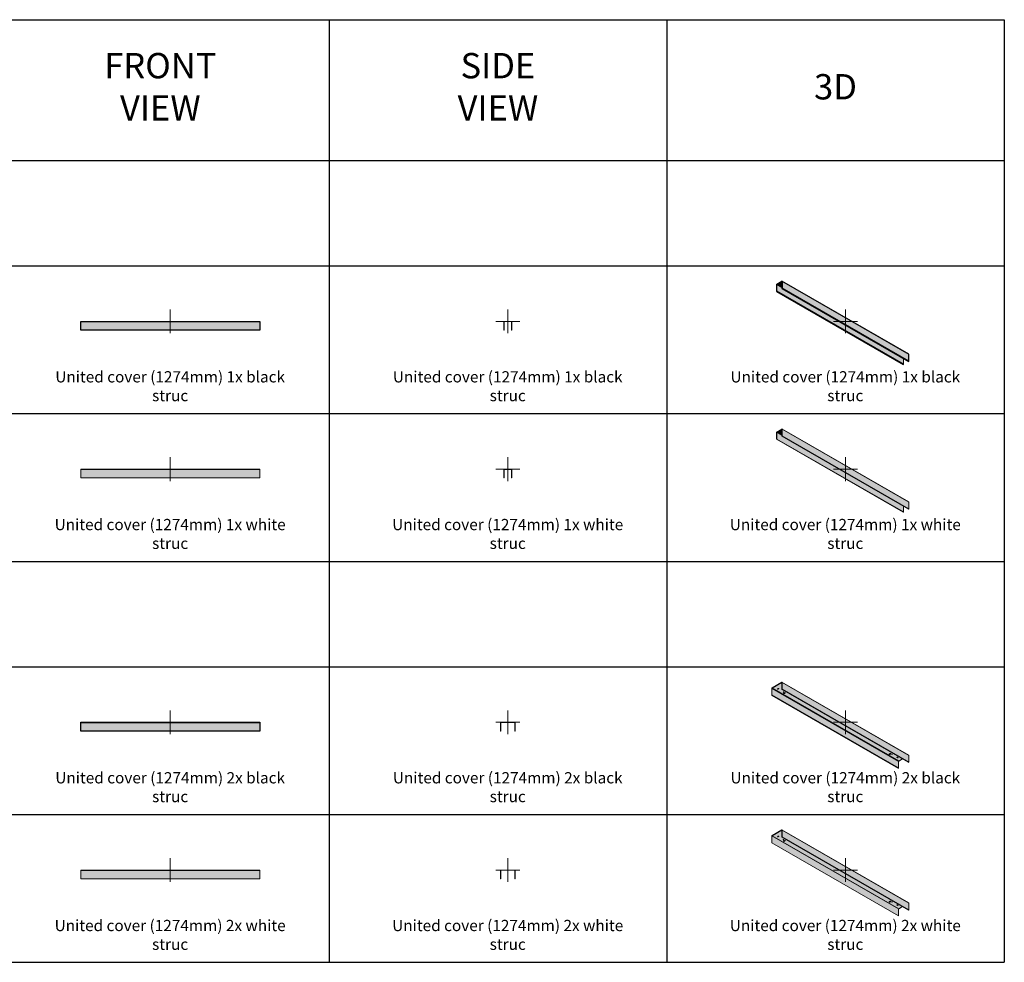
# Model space of a CAD drawing. Units: millimetres. Extents: x 0 to 59000, y -6700 to 0.
# Drawn here: x 22000 to 29000, y -6700 to 0 of the extents above; entities that cross this region are included whole.
import ezdxf

# ---------------------------------------------------------------- set-up
doc = ezdxf.new("R2010")
doc.units = ezdxf.units.MM
doc.layers.add('Cross', color=1, linetype='Continuous', lineweight=18)
doc.layers.add('Text_Family', color=7, linetype='Continuous', lineweight=18)
doc.layers.add('Z-631_Modular', color=7, linetype='Continuous')
doc.styles.add('MODULARtext', font='verdana.ttf', dxfattribs={"height": 2})

# ---------------------------------------------------------------- blocks, each defined once
blk = doc.blocks.new('Center_cross')
at = {"color": 1}
for p, q in [((0, 85), (0, -85)), ((85, 0), (-85, 0))]:
    blk.add_line(p, q, dxfattribs=at)
blk = doc.blocks.new('13392032     United cover (1274mm) 1x black struc_FV')
at = {"layer": 'Z-631_Modular', "lineweight": 18}
h = blk.add_hatch(color=256, dxfattribs=at)
h.dxf.hatch_style = 1
h.set_gradient(color1=(51, 51, 51), color2=(107, 107, 107), tint=1, name='HEMISPHERICAL')
h.paths.add_polyline_path([(-637, 0), (637, 0), (637, -62), (-637, -62)])
for p, q in [((637, 0), (-637, 0)), ((-637, -3), (-637, 0)), ((637, -3), (637, 0)), ((-637, -3), (-637, -62)), ((637, -3), (-637, -3)), ((637, -62), (-637, -62)), ((637, -3), (637, -62))]:
    blk.add_line(p, q, dxfattribs=at)
at = {"layer": 'Z-631_Modular'}
blk.add_lwpolyline([(-637, 0), (637, 0), (637, -62), (-637, -62)], close=True, dxfattribs=at)
blk = doc.blocks.new('13392032     United cover (1274mm) 1x black struc_SV')
at = {"layer": 'Z-631_Modular', "lineweight": 18}
h = blk.add_hatch(color=256, dxfattribs=at)
h.dxf.hatch_style = 1
h.set_gradient(color1=(51, 51, 51), color2=(107, 107, 107), tint=1, name='HEMISPHERICAL')
h.paths.add_polyline_path([(-24.5, 0, 0.414214), (-27.5, -3), (-27.5, -62), (-25.5, -62), (-25.5, -3, -0.414214), (-24.5, -2), (24.5, -2, -0.414214), (25.5, -3), (25.5, -62), (27.5, -62), (27.5, -3, 0.414214), (24.5, 0)])
for p, q in [((-24.5, 0), (24.5, 0)), ((-27.5, -62), (-27.5, -3)), ((-27.5, -62), (-25.5, -62)), ((-25.5, -62), (-25.5, -3)), ((-24.5, -2), (24.5, -2)), ((25.5, -3), (25.5, -62)), ((27.5, -62), (25.5, -62)), ((27.5, -3), (27.5, -62))]:
    blk.add_line(p, q, dxfattribs=at)
for centre, radius, start, end in [((-24.5, -3), 3, 90, 180), ((24.5, -3), 3, 0, 90), ((-24.5, -3), 1, 90, 180), ((24.5, -3), 1, 0, 90)]:
    blk.add_arc(centre, radius, start, end, dxfattribs=at)
blk = doc.blocks.new('13392032     United cover (1274mm) 1x black struc_3D')
at = {"layer": 'Z-631_Modular', "lineweight": 18}
h = blk.add_hatch(color=256, dxfattribs=at)
h.dxf.hatch_style = 1
h.set_gradient(color1=(51, 51, 51), color2=(107, 107, 107), tint=1, name='HEMISPHERICAL')
edge = h.paths.add_edge_path()
edge.add_ellipse((-452.5, 282.3), major_axis=(0.499, 0.867), ratio=0.578093, start_angle=315.11079, end_angle=404.88921, ccw=False)
edge.add_line((-451.8, 282.7), (-451.8, 234.5))
edge.add_line((-451.8, 234.5), (-450.4, 235.3))
edge.add_line((-450.4, 235.3), (-450.4, 283.5))
edge.add_ellipse((-452.5, 282.3), major_axis=(1.5, 2.6), ratio=0.578093, start_angle=314.88921, end_angle=360)
edge.add_ellipse((-452.5, 282.3), major_axis=(1.5, 2.6), ratio=0.578093, start_angle=360, end_angle=404.88921)
edge.add_line((-452.5, 284.7), (-487.2, 264.8))
edge.add_ellipse((-487.2, 262.3), major_axis=(1.5, 2.6), ratio=0.578093, start_angle=44.88921, end_angle=134.88921)
edge.add_line((-489.3, 261.1), (-489.3, 212.9))
edge.add_line((-489.3, 212.9), (-487.9, 213.7))
edge.add_line((-487.9, 213.7), (-487.9, 262.1))
edge.add_ellipse((-487.2, 262.3), major_axis=(0.499, 0.867), ratio=0.578093, start_angle=44.88921, end_angle=134.88921, ccw=False)
edge.add_line((-487.2, 263.2), (-487.2, 263.1))
edge.add_line((-487.2, 263.1), (-452.4, 283.2))
edge = h.paths.add_edge_path(flags=17)
edge.add_ellipse((-487.2, 262.3), major_axis=(0.499, 0.867), ratio=0.578093, start_angle=44.88921, end_angle=134.88921)
edge.add_line((-487.9, 261.9), (-451.8, 241.2))
edge.add_line((-451.8, 241.2), (-451.8, 242.8))
edge.add_line((-451.8, 242.8), (-487.2, 263.1))
h = blk.add_hatch(color=256, dxfattribs=at)
h.dxf.hatch_style = 1
h.set_gradient(color1=(51, 51, 51), color2=(107, 107, 107), tint=1, name='CURVED')
edge = h.paths.add_edge_path()
edge.add_line((-487.2, 263.1), (-451.8, 242.8))
edge.add_line((-451.8, 242.8), (-451.8, 282.7))
edge.add_ellipse((-452.5, 282.3), major_axis=(0.499, 0.867), ratio=0.578093, start_angle=314.88921, end_angle=315.11079)
edge.add_line((-451.8, 282.7), (-452.5, 283.1))
edge.add_line((-452.5, 283.1), (-487.2, 263.1))
h = blk.add_hatch(color=256, dxfattribs=at)
h.dxf.hatch_style = 1
h.set_gradient(color1=(51, 51, 51), color2=(107, 107, 107), tint=1, name='HEMISPHERICAL')
edge = h.paths.add_edge_path()
edge.add_arc((-451.6, 283.9), 1.1, 28.31267, 59.14262, ccw=False)
edge.add_arc((-452.4, 283.6), 1.98, -1.52593, 26.99151, ccw=False)
edge.add_line((-450.4, 283.5), (-450.4, 235.3))
edge.add_line((-450.4, 235.3), (450.4, -283.5))
edge.add_line((450.4, -283.5), (450.4, -235.3))
edge.add_arc((448.3, -235.2), 2.09, 358.89935, 382.52019)
edge.add_arc((449.2, -234.9), 1.14, 22.64956, 59.02064)
edge.add_line((449.8, -233.9), (-451, 284.9))
h = blk.add_hatch(color=256, dxfattribs=at)
h.dxf.hatch_style = 1
h.set_gradient(color1=(51, 51, 51), color2=(107, 107, 107), tint=1, name='HEMISPHERICAL')
h.paths.add_polyline_path([(-450.4, 235.3), (-451.8, 234.5), (449, -284.3), (450.4, -283.5)])
h.paths.add_polyline_path([(-487.9, 213.7), (-489.3, 212.9), (411.5, -305.9), (413, -305.1)])
h = blk.add_hatch(color=256, dxfattribs=at)
h.dxf.hatch_style = 1
h.set_gradient(color1=(51, 51, 51), color2=(107, 107, 107), tint=1, name='HEMISPHERICAL')
h.paths.add_polyline_path([(-487.9, 213.7), (413, -305.1), (413, -263.5), (-451.8, 234.5), (-451.8, 241.2), (-487.9, 261.9)])
for p, q in [((-487.2, 264.8), (-452.5, 284.7)), ((-487.2, 263.1), (-452.5, 283.1)), ((-451.8, 282.7), (-452.5, 283.1)), ((-451.8, 282.7), (-451.8, 234.5)), ((449.8, -233.9), (-451.1, 284.9)), ((-450.4, 283.5), (-450.4, 235.3)), ((450.4, -235.3), (-450.4, 283.5)), ((-489.3, 212.9), (-489.3, 261.1)), ((-489.3, 212.9), (-487.9, 213.7)), ((411.5, -305.9), (-489.3, 212.9)), ((-487.9, 213.7), (-487.9, 261.9)), ((-451.8, 241.2), (-487.9, 261.9)), ((413, -305.1), (-487.9, 213.7)), ((-451.8, 242.8), (-487.2, 263.1)), ((-450.4, 235.3), (-451.8, 234.5)), ((449, -284.3), (-451.8, 234.5)), ((450.4, -283.5), (-450.4, 235.3)), ((413, -305.1), (413, -263.5)), ((450.4, -235.3), (450.4, -283.5)), ((411.5, -305.9), (413, -305.1)), ((450.4, -283.5), (449, -284.3))]:
    blk.add_line(p, q, dxfattribs=at)
at = {"layer": 'Z-631_Modular'}
blk.add_lwpolyline([(-451, 284.9, -0.135338), (-450.6, 284.5, -0.125077), (-450.4, 283.5), (-450.4, 235.3), (450.4, -283.5), (450.4, -235.3, 0.103432), (450.3, -234.4, 0.160045), (449.8, -233.9)], format="xyb", close=True, dxfattribs=at)
for points in [[(-487.9, 213.7), (-489.3, 212.9), (411.5, -305.9), (413, -305.1)], [(-450.4, 235.3), (-451.8, 234.5), (449, -284.3), (450.4, -283.5)]]:
    blk.add_lwpolyline(points, close=True, dxfattribs=at)
at = {"layer": 'Z-631_Modular', "lineweight": 18}
for centre, major_axis, start_param, end_param in [((-452.5, 282.3), (1.5, 2.6), 5.495853, 7.06665), ((-452.5, 282.3), (0.499, 0.867), 5.495853, 7.06665), ((-487.2, 262.3), (1.5, 2.6), 0.783464, 2.354261), ((-487.2, 262.3), (0.499, 0.867), 0.783464, 2.354261), ((448.3, -236.5), (1.5, 2.6), 5.495853, 6.283185)]:
    blk.add_ellipse(centre, major_axis=major_axis, ratio=0.578093, start_param=start_param, end_param=end_param, dxfattribs=at)
blk = doc.blocks.new('13392009     United cover (1274mm) 1x white struc_FV')
at = {"layer": 'Z-631_Modular', "lineweight": 18}
h = blk.add_hatch(color=256, dxfattribs=at)
h.dxf.hatch_style = 1
h.set_gradient(color1=(192, 192, 192), tint=1, name='INVCYLINDER')
h.paths.add_polyline_path([(-637, 0), (637, 0), (637, -62), (-637, -62)])
at = {"layer": 'Z-631_Modular', "color": 252, "lineweight": 18, "true_color": 0x939598}
for p, q in [((637, 0), (-637, 0)), ((-637, -3), (-637, 0)), ((637, -3), (637, 0)), ((-637, -3), (-637, -62)), ((637, -3), (-637, -3)), ((637, -62), (-637, -62)), ((637, -3), (637, -62))]:
    blk.add_line(p, q, dxfattribs=at)
blk = doc.blocks.new('13392009     United cover (1274mm) 1x white struc_SV')
at = {"layer": 'Z-631_Modular', "lineweight": 18}
h = blk.add_hatch(color=256, dxfattribs=at)
h.dxf.hatch_style = 1
h.set_gradient(color1=(192, 192, 192), tint=1, name='INVCYLINDER')
h.paths.add_polyline_path([(24.5, 0), (-24.5, 0, 0.414214), (-27.5, -3), (-27.5, -62), (-25.5, -62), (-25.5, -3, -0.414214), (-24.5, -2), (24.5, -2, -0.414214), (25.5, -3), (25.5, -62), (27.5, -62), (27.5, -3, 0.414214)])
at = {"layer": 'Z-631_Modular', "color": 252, "lineweight": 18, "true_color": 0x939598}
for p, q in [((-24.5, 0), (24.5, 0)), ((-27.5, -62), (-27.5, -3)), ((-27.5, -62), (-25.5, -62)), ((-25.5, -62), (-25.5, -3)), ((-24.5, -2), (24.5, -2)), ((25.5, -3), (25.5, -62)), ((27.5, -62), (25.5, -62)), ((27.5, -3), (27.5, -62))]:
    blk.add_line(p, q, dxfattribs=at)
for centre, radius, start, end in [((-24.5, -3), 3, 90, 180), ((24.5, -3), 3, 0, 90), ((-24.5, -3), 1, 90, 180), ((24.5, -3), 1, 0, 90)]:
    blk.add_arc(centre, radius, start, end, dxfattribs=at)
blk = doc.blocks.new('13392009     United cover (1274mm) 1x white struc_3D')
at = {"layer": 'Z-631_Modular', "lineweight": 18}
h = blk.add_hatch(color=256, dxfattribs=at)
h.dxf.hatch_style = 1
h.set_gradient(color1=(192, 192, 192), tint=1, name='CYLINDER')
edge = h.paths.add_edge_path()
edge.add_ellipse((-452.5, 282.3), major_axis=(0.499, 0.867), ratio=0.578093, start_angle=315.11079, end_angle=404.88921, ccw=False)
edge.add_line((-451.8, 282.7), (-451.8, 234.5))
edge.add_line((-451.8, 234.5), (-450.4, 235.3))
edge.add_line((-450.4, 235.3), (-450.4, 283.5))
edge.add_ellipse((-452.5, 282.3), major_axis=(1.5, 2.6), ratio=0.578093, start_angle=314.88921, end_angle=360)
edge.add_ellipse((-452.5, 282.3), major_axis=(1.5, 2.6), ratio=0.578093, start_angle=360, end_angle=404.88921)
edge.add_line((-452.5, 284.7), (-487.2, 264.8))
edge.add_ellipse((-487.2, 262.3), major_axis=(1.5, 2.6), ratio=0.578093, start_angle=44.88921, end_angle=134.88921)
edge.add_line((-489.3, 261.1), (-489.3, 212.9))
edge.add_line((-489.3, 212.9), (-487.9, 213.7))
edge.add_line((-487.9, 213.7), (-487.9, 262.1))
edge.add_ellipse((-487.2, 262.3), major_axis=(0.499, 0.867), ratio=0.578093, start_angle=44.88921, end_angle=134.88921, ccw=False)
edge.add_line((-487.2, 263.2), (-487.2, 263.1))
edge.add_line((-487.2, 263.1), (-452.4, 283.2))
edge = h.paths.add_edge_path(flags=17)
edge.add_ellipse((-487.2, 262.3), major_axis=(0.499, 0.867), ratio=0.578093, start_angle=44.88921, end_angle=134.88921)
edge.add_line((-487.9, 261.9), (-451.8, 241.2))
edge.add_line((-451.8, 241.2), (-451.8, 242.8))
edge.add_line((-451.8, 242.8), (-487.2, 263.1))
h = blk.add_hatch(color=256, dxfattribs=at)
h.dxf.hatch_style = 1
h.set_gradient(color1=(192, 192, 192), tint=1, name='INVCYLINDER')
edge = h.paths.add_edge_path()
edge.add_ellipse((-452.5, 282.3), major_axis=(0.499, 0.867), ratio=0.578093, start_angle=314.88921, end_angle=315.11079)
edge.add_line((-451.8, 282.7), (-452.5, 283.1))
edge.add_line((-452.5, 283.1), (-487.2, 263.1))
edge.add_line((-487.2, 263.1), (-451.8, 242.8))
edge.add_line((-451.8, 242.8), (-451.8, 282.7))
h = blk.add_hatch(color=256, dxfattribs=at)
h.dxf.hatch_style = 1
h.set_gradient(color1=(192, 192, 192), tint=1, name='INVCYLINDER')
edge = h.paths.add_edge_path()
edge.add_arc((-451.6, 283.9), 1.1, 28.31267, 59.14262, ccw=False)
edge.add_arc((-452.4, 283.6), 1.98, -1.52593, 26.99151, ccw=False)
edge.add_line((-450.4, 283.5), (-450.4, 235.3))
edge.add_line((-450.4, 235.3), (450.4, -283.5))
edge.add_line((450.4, -283.5), (450.4, -235.3))
edge.add_arc((448.3, -235.2), 2.09, 358.89935, 382.52019)
edge.add_arc((449.2, -234.9), 1.14, 22.64956, 59.02064)
edge.add_line((449.8, -233.9), (-451, 284.9))
h = blk.add_hatch(color=256, dxfattribs=at)
h.dxf.hatch_style = 1
h.set_gradient(color1=(192, 192, 192), tint=1, name='CYLINDER')
h.paths.add_polyline_path([(-450.4, 235.3), (-451.8, 234.5), (449, -284.3), (450.4, -283.5)])
h.paths.add_polyline_path([(-487.9, 213.7), (-489.3, 212.9), (411.5, -305.9), (413, -305.1)])
h = blk.add_hatch(color=256, dxfattribs=at)
h.dxf.hatch_style = 1
h.set_gradient(color1=(192, 192, 192), tint=1, name='INVCYLINDER')
h.paths.add_polyline_path([(-451.8, 241.2), (-487.9, 261.9), (-487.9, 213.7), (413, -305.1), (413, -263.5), (-451.8, 234.5)])
at = {"layer": 'Z-631_Modular', "color": 252, "lineweight": 18, "true_color": 0x939598}
for p, q in [((-487.2, 264.8), (-452.5, 284.7)), ((-487.2, 263.1), (-452.5, 283.1)), ((-451.8, 282.7), (-452.5, 283.1)), ((-451.8, 282.7), (-451.8, 234.5)), ((449.8, -233.9), (-451.1, 284.9)), ((-450.4, 283.5), (-450.4, 235.3)), ((450.4, -235.3), (-450.4, 283.5)), ((-489.3, 212.9), (-489.3, 261.1)), ((-489.3, 212.9), (-487.9, 213.7)), ((411.5, -305.9), (-489.3, 212.9)), ((-487.9, 213.7), (-487.9, 261.9)), ((-451.8, 241.2), (-487.9, 261.9)), ((413, -305.1), (-487.9, 213.7)), ((-451.8, 242.8), (-487.2, 263.1)), ((-450.4, 235.3), (-451.8, 234.5)), ((449, -284.3), (-451.8, 234.5)), ((450.4, -283.5), (-450.4, 235.3)), ((413, -305.1), (413, -263.5)), ((450.4, -235.3), (450.4, -283.5)), ((411.5, -305.9), (413, -305.1)), ((450.4, -283.5), (449, -284.3))]:
    blk.add_line(p, q, dxfattribs=at)
for centre, major_axis, start_param, end_param in [((-452.5, 282.3), (1.5, 2.6), 5.495853, 7.06665), ((-452.5, 282.3), (0.499, 0.867), 5.495853, 7.06665), ((-487.2, 262.3), (1.5, 2.6), 0.783464, 2.354261), ((-487.2, 262.3), (0.499, 0.867), 0.783464, 2.354261), ((448.3, -236.5), (1.5, 2.6), 5.495853, 6.283185)]:
    blk.add_ellipse(centre, major_axis=major_axis, ratio=0.578093, start_param=start_param, end_param=end_param, dxfattribs=at)
blk = doc.blocks.new('13392132     United cover (1274mm) 2x black struc_FV')
at = {"layer": 'Z-631_Modular', "lineweight": 18}
h = blk.add_hatch(color=256, dxfattribs=at)
h.dxf.hatch_style = 1
h.set_gradient(color1=(51, 51, 51), color2=(107, 107, 107), tint=1, name='HEMISPHERICAL')
h.paths.add_polyline_path([(-637, 0), (637, 0), (637, -62), (-637, -62)])
for p, q in [((637, 0), (-637, 0)), ((-637, -3), (-637, 0)), ((637, -3), (637, 0)), ((-637, -3), (-637, -62)), ((637, -3), (-637, -3)), ((637, -62), (-637, -62)), ((637, -3), (637, -62))]:
    blk.add_line(p, q, dxfattribs=at)
at = {"layer": 'Z-631_Modular'}
blk.add_lwpolyline([(-637, 0), (637, 0), (637, -62), (-637, -62)], close=True, dxfattribs=at)
blk = doc.blocks.new('13392132     United cover (1274mm) 2x black struc_SV')
at = {"layer": 'Z-631_Modular', "lineweight": 18}
h = blk.add_hatch(color=256, dxfattribs=at)
h.dxf.hatch_style = 1
h.set_gradient(color1=(51, 51, 51), color2=(107, 107, 107), tint=1, name='HEMISPHERICAL')
h.paths.add_polyline_path([(49, 0), (-49, 0, 0.414214), (-52, -3), (-52, -62), (-50, -62), (-50, -3, -0.414214), (-49, -2), (49, -2, -0.414214), (50, -3), (50, -62), (52, -62), (52, -3, 0.414214)])
for p, q in [((-49, 0), (49, 0)), ((-52, -62), (-52, -3)), ((-52, -62), (-50, -62)), ((-50, -62), (-50, -3)), ((-49, -2), (49, -2)), ((50, -3), (50, -62)), ((52, -62), (50, -62)), ((52, -3), (52, -62))]:
    blk.add_line(p, q, dxfattribs=at)
for centre, radius, start, end in [((-49, -3), 3, 90, 180), ((-49, -3), 1, 90, 180), ((49, -3), 3, 0, 90), ((49, -3), 1, 0, 90)]:
    blk.add_arc(centre, radius, start, end, dxfattribs=at)
blk = doc.blocks.new('13392132     United cover (1274mm) 2x black struc_3D')
at = {"layer": 'Z-631_Modular', "lineweight": 18}
h = blk.add_hatch(color=256, dxfattribs=at)
h.dxf.hatch_style = 1
h.set_gradient(color1=(51, 51, 51), color2=(107, 107, 107), tint=1, name='HEMISPHERICAL')
edge = h.paths.add_edge_path()
edge.add_line((-451.8, 234.5), (-450.4, 235.3))
edge.add_line((-450.4, 235.3), (-450.4, 283.5))
edge.add_ellipse((-452.5, 282.3), major_axis=(1.5, 2.6), ratio=0.578093, start_angle=314.88921, end_angle=404.88921)
edge.add_line((-452.5, 284.7), (-521.8, 244.8))
edge.add_ellipse((-521.8, 242.4), major_axis=(1.5, 2.6), ratio=0.578093, start_angle=44.88921, end_angle=134.88921)
edge.add_line((-524, 241.2), (-524, 192.9))
edge.add_line((-524, 192.9), (-522.6, 193.7))
edge.add_line((-522.6, 193.7), (-522.6, 242.2))
edge.add_ellipse((-521.8, 242.4), major_axis=(0.499, 0.867), ratio=0.578093, start_angle=89.90951, end_angle=134.88921, ccw=False)
edge.add_arc((-521, 241.9), 1.56, 136.89625, 163.1348, ccw=False)
edge.add_ellipse((-521.8, 242.4), major_axis=(0.499, 0.867), ratio=0.578093, start_angle=44.88921, end_angle=89.90951, ccw=False)
edge.add_line((-521.9, 243.2), (-521.8, 243.2))
edge.add_line((-521.8, 243.2), (-452.3, 283.2))
edge.add_ellipse((-452.5, 282.3), major_axis=(0.499, 0.867), ratio=0.578093, start_angle=314.88921, end_angle=404.88921, ccw=False)
edge.add_line((-451.8, 282.7), (-451.8, 234.5))
edge = h.paths.add_edge_path()
edge.add_arc((-521, 241.9), 1.56, 123.0676, 176.93232)
edge.add_line((-522.6, 242), (378.3, -276.8))
edge.add_arc((379.9, -276.9), 1.56, 123.06764, 176.93228, ccw=False)
edge.add_line((379, -275.6), (-521.8, 243.2))
h.paths.add_polyline_path([(-451.8, 234.5), (-450.4, 235.3), (450.4, -283.5), (449, -284.3)])
h.paths.add_polyline_path([(-524, 192.9), (-522.6, 193.7), (378.3, -325), (376.9, -325.8)])
h = blk.add_hatch(color=256, dxfattribs=at)
h.dxf.hatch_style = 1
h.set_gradient(color1=(51, 51, 51), color2=(107, 107, 107), tint=1, name='CURVED')
edge = h.paths.add_edge_path()
edge.add_line((-521.8, 243.2), (379, -275.6))
edge.add_line((379, -275.6), (406.4, -259.8))
edge.add_line((406.4, -259.8), (-451.8, 234.5))
edge.add_line((-451.8, 234.5), (-451.8, 282.7))
edge.add_ellipse((-452.5, 282.3), major_axis=(0.499, 0.867), ratio=0.578093, start_angle=314.88921, end_angle=315.11079)
edge.add_line((-451.8, 282.7), (-452.5, 283.1))
edge.add_line((-452.5, 283.1), (-521.8, 243.2))
edge = h.paths.add_edge_path(flags=16)
edge.add_ellipse((-475.4, 238.6), major_axis=(2.75, 0), ratio=0.575862, start_angle=315, end_angle=495, ccw=False)
edge.add_line((-473.4, 237.5), (-477.5, 235.1))
edge.add_ellipse((-479.2, 236.4), major_axis=(-2.75, 0), ratio=0.575862, start_angle=315, end_angle=495, ccw=False)
edge.add_line((-481.2, 237.5), (-477.1, 239.9))
edge = h.paths.add_edge_path(flags=16)
edge.add_ellipse((-439.5, 215.7), major_axis=(-2.1, 0), ratio=0.575862, start_angle=186.79445, end_angle=353.20555, ccw=False)
edge.add_ellipse((-439.5, 215.7), major_axis=(-2.1, 0), ratio=0.575862, start_angle=353.20555, end_angle=546.79445, ccw=False)
edge = h.paths.add_edge_path(flags=16)
edge.add_ellipse((-435.6, 206.1), major_axis=(4, 0), ratio=0.575862, start_angle=59.62687, end_angle=390.37313, ccw=False)
edge.add_line((-433.6, 208.1), (-431.1, 209.5))
edge.add_ellipse((-429.2, 209.8), major_axis=(-2, 0), ratio=0.575862, start_angle=75.33442, end_angle=374.66558, ccw=False)
edge.add_line((-429.7, 208.7), (-432.1, 207.3))
edge = h.paths.add_edge_path(flags=16)
edge.add_ellipse((314.7, -225.9), major_axis=(-4, 0), ratio=0.575862, start_angle=239.62687, end_angle=570.37313, ccw=False)
edge.add_line((316.7, -223.9), (319.1, -222.5))
edge.add_ellipse((321, -222.2), major_axis=(2, 0), ratio=0.575862, start_angle=255.33442, end_angle=554.66558, ccw=False)
edge.add_line((320.5, -223.3), (318.1, -224.7))
edge = h.paths.add_edge_path(flags=16)
edge.add_ellipse((331.3, -228.1), major_axis=(-2.1, 0), ratio=0.575862, start_angle=186.79445, end_angle=353.20555, ccw=False)
edge.add_ellipse((331.3, -228.1), major_axis=(-2.1, 0), ratio=0.575862, start_angle=353.20555, end_angle=546.79445, ccw=False)
edge = h.paths.add_edge_path(flags=16)
edge.add_ellipse((367.2, -248.8), major_axis=(-2.75, 0), ratio=0.575862, start_angle=225, end_angle=405, ccw=False)
edge.add_line((369.1, -247.7), (373.2, -250))
edge.add_ellipse((371.1, -251), major_axis=(2.75, 0), ratio=0.575862, start_angle=391.08119, end_angle=405, ccw=False)
edge.add_ellipse((371.1, -251), major_axis=(2.75, 0), ratio=0.575862, start_angle=225, end_angle=391.08119, ccw=False)
edge.add_line((369.1, -252.2), (365, -249.8))
h = blk.add_hatch(color=256, dxfattribs=at)
h.dxf.hatch_style = 1
h.set_gradient(color1=(51, 51, 51), color2=(107, 107, 107), tint=1, name='HEMISPHERICAL')
edge = h.paths.add_edge_path()
edge.add_arc((-451.6, 283.9), 1.1, 28.31267, 59.14262, ccw=False)
edge.add_arc((-452.4, 283.6), 1.98, -1.52593, 26.99151, ccw=False)
edge.add_line((-450.4, 283.5), (-450.4, 235.3))
edge.add_line((-450.4, 235.3), (450.4, -283.5))
edge.add_line((450.4, -283.5), (450.4, -235.3))
edge.add_arc((448.3, -235.2), 2.09, 358.89935, 382.52019)
edge.add_arc((449.2, -234.9), 1.14, 22.64956, 59.02064)
edge.add_line((449.8, -233.9), (-451, 284.9))
h = blk.add_hatch(color=256, dxfattribs=at)
h.dxf.hatch_style = 1
h.set_gradient(color1=(51, 51, 51), color2=(107, 107, 107), tint=1, name='HEMISPHERICAL')
h.paths.add_polyline_path([(378.3, -325), (378.3, -276.8), (-522.6, 242), (-522.6, 193.7)])
for p, q in [((-521.8, 244.8), (-452.5, 284.7)), ((-521.8, 243.2), (-452.5, 283.1)), ((-451.8, 282.7), (-452.5, 283.1)), ((-451.8, 282.7), (-451.8, 234.5)), ((449.8, -233.9), (-451.1, 284.9)), ((-450.4, 283.5), (-450.4, 235.3)), ((450.4, -235.3), (-450.4, 283.5)), ((-524, 192.9), (-524, 241.2)), ((-522.6, 193.7), (-522.6, 242)), ((378.3, -276.8), (-522.6, 242)), ((379, -275.6), (-521.8, 243.2)), ((-481.2, 237.5), (-477.3, 239.7)), ((-477.3, 236.9), (-473.4, 239.1)), ((-473.4, 237.5), (-477.3, 235.3)), ((-477.3, 235.3), (-477.3, 236.9)), ((-473.4, 237.5), (-473.4, 239.1)), ((-450.4, 235.3), (-451.8, 234.5)), ((449, -284.3), (-451.8, 234.5)), ((450.4, -283.5), (-450.4, 235.3)), ((-432.1, 208.9), (-429.7, 210.3)), ((-431.1, 209.5), (-431.1, 210.1)), ((-429.7, 208.7), (-429.7, 210.3)), ((-524, 192.9), (-522.6, 193.7)), ((376.9, -325.8), (-524, 192.9)), ((378.3, -325), (-522.6, 193.7)), ((-433.6, 208.1), (-431.1, 209.5)), ((-432.1, 207.3), (-432.1, 208.9)), ((-429.7, 208.7), (-432.1, 207.3)), ((319.1, -222.5), (316.7, -223.9)), ((320.5, -221.7), (318.1, -223.1)), ((318.1, -224.7), (318.1, -223.1)), ((318.1, -224.7), (320.5, -223.3)), ((319.1, -222.5), (319.1, -221.9)), ((320.5, -223.3), (320.5, -221.7)), ((369.1, -250.5), (365.2, -248.3)), ((365.2, -249.9), (365.2, -248.3)), ((365.2, -249.9), (369.1, -252.2)), ((373, -249.9), (369.1, -247.7)), ((369.1, -252.2), (369.1, -250.5)), ((378.3, -325), (378.3, -276.8)), ((379, -275.6), (406.4, -259.8)), ((450.4, -235.3), (450.4, -283.5)), ((376.9, -325.8), (378.3, -325)), ((450.4, -283.5), (449, -284.3))]:
    blk.add_line(p, q, dxfattribs=at)
at = {"layer": 'Z-631_Modular'}
blk.add_lwpolyline([(-521.8, 243.2, 0.239455), (-522.6, 242), (378.3, -276.8, -0.239454), (379, -275.6)], format="xyb", close=True, dxfattribs=at)
for points in [[(-451.8, 234.5), (-450.4, 235.3), (450.4, -283.5), (449, -284.3)], [(-524, 192.9), (-522.6, 193.7), (378.3, -325), (376.9, -325.8)]]:
    blk.add_lwpolyline(points, close=True, dxfattribs=at)
at = {"layer": 'Z-631_Modular', "lineweight": 18}
for centre, major_axis, ratio, start_param, end_param in [((-452.5, 282.3), (1.5, 2.6), 0.578093, 5.495853, 7.06665), ((-452.5, 282.3), (0.499, 0.867), 0.578093, 5.495853, 7.06665), ((-521.8, 242.4), (1.5, 2.6), 0.578093, 0.783464, 2.354261), ((-521.8, 242.4), (0.499, 0.867), 0.578093, 0.783464, 2.354261), ((-479.2, 236.4), (-2.75, 0), 0.575862, 5.497787, 8.63938), ((-479.2, 238), (2.75, 0), 0.575862, 3.684062, 5.497787), ((-475.4, 238.6), (2.75, 0), 0.575862, 5.497787, 8.63938), ((-475.4, 240.2), (2.75, 0), 0.575862, 5.497787, 5.740716), ((-439.5, 216), (-2.1, 0), 0.575862, 0.118586, 3.023007), ((-439.5, 217.3), (-3.75, 0), 0.575862, 1.038703, 2.10289), ((-429.2, 209.8), (-2, 0), 0.575862, 1.314834, 6.539148), ((-429.2, 211.4), (2, 0), 0.575862, 4.456426, 5.493905), ((-435.6, 206.1), (4, 0), 0.575862, 1.040685, 6.813297), ((-435.6, 207.8), (-4, 0), 0.575862, 0.362832, 2.778761), ((314.7, -225.9), (-4, 0), 0.575862, 4.182278, 9.954889), ((314.7, -224.3), (4, 0), 0.575862, 3.504425, 5.920353), ((321, -222.2), (2, 0), 0.575862, 4.456426, 9.680741), ((321, -220.6), (-2, 0), 0.575862, 1.314834, 2.352312), ((331.3, -227.9), (2.1, 0), 0.575862, 3.260178, 6.1646), ((331.3, -226.5), (3.75, 0), 0.575862, 4.180296, 5.244482), ((367.2, -248.8), (-2.75, 0), 0.575862, 3.926991, 7.068583), ((367.2, -247.2), (-2.75, 0), 0.575862, 0.542469, 0.785398), ((371.1, -251), (2.75, 0), 0.575862, 3.926991, 7.068583), ((371.1, -249.4), (-2.75, 0), 0.575862, 0.785398, 2.599124), ((379, -276.4), (0.499, 0.867), 0.578093, 0.783464, 2.354261), ((448.3, -236.5), (1.5, 2.6), 0.578093, 5.495853, 6.283185)]:
    blk.add_ellipse(centre, major_axis=major_axis, ratio=ratio, start_param=start_param, end_param=end_param, dxfattribs=at)
for centre in [(-439.5, 215.7), (331.3, -228.1)]:
    blk.add_ellipse(centre, major_axis=(-2.1, 0), ratio=0.575862, dxfattribs=at)
blk = doc.blocks.new('13392109     United cover (1274mm) 2x white struc_FV')
at = {"layer": 'Z-631_Modular', "lineweight": 18}
h = blk.add_hatch(color=256, dxfattribs=at)
h.dxf.hatch_style = 1
h.set_gradient(color1=(192, 192, 192), tint=1, name='INVCYLINDER')
h.paths.add_polyline_path([(-637, 0), (637, 0), (637, -62), (-637, -62)])
at = {"layer": 'Z-631_Modular', "color": 252, "lineweight": 18, "true_color": 0x939598}
for p, q in [((637, 0), (-637, 0)), ((-637, -3), (-637, 0)), ((637, -3), (637, 0)), ((-637, -3), (-637, -62)), ((637, -3), (-637, -3)), ((637, -62), (-637, -62)), ((637, -3), (637, -62))]:
    blk.add_line(p, q, dxfattribs=at)
blk = doc.blocks.new('13392109     United cover (1274mm) 2x white struc_SV')
at = {"layer": 'Z-631_Modular', "lineweight": 18}
h = blk.add_hatch(color=256, dxfattribs=at)
h.dxf.hatch_style = 1
h.set_gradient(color1=(192, 192, 192), tint=1, name='INVCYLINDER')
h.paths.add_polyline_path([(49, 0), (-49, 0, 0.414214), (-52, -3), (-52, -62), (-50, -62), (-50, -3, -0.414214), (-49, -2), (49, -2, -0.414214), (50, -3), (50, -62), (52, -62), (52, -3, 0.414214)])
at = {"layer": 'Z-631_Modular', "color": 251, "lineweight": 18, "true_color": 0x636466}
for p, q in [((-49, 0), (49, 0)), ((-52, -62), (-52, -3)), ((-52, -62), (-50, -62)), ((-50, -62), (-50, -3)), ((-49, -2), (49, -2)), ((50, -3), (50, -62)), ((52, -62), (50, -62)), ((52, -3), (52, -62))]:
    blk.add_line(p, q, dxfattribs=at)
for centre, radius, start, end in [((-49, -3), 3, 90, 180), ((-49, -3), 1, 90, 180), ((49, -3), 3, 0, 90), ((49, -3), 1, 0, 90)]:
    blk.add_arc(centre, radius, start, end, dxfattribs=at)
blk = doc.blocks.new('13392109     United cover (1274mm) 2x white struc_3D')
at = {"layer": 'Z-631_Modular', "lineweight": 18}
h = blk.add_hatch(color=256, dxfattribs=at)
h.dxf.hatch_style = 1
h.set_gradient(color1=(192, 192, 192), tint=1, name='CYLINDER')
edge = h.paths.add_edge_path()
edge.add_ellipse((-452.5, 282.3), major_axis=(1.5, 2.6), ratio=0.578093, start_angle=314.88921, end_angle=360)
edge.add_ellipse((-452.5, 282.3), major_axis=(1.5, 2.6), ratio=0.578093, start_angle=360, end_angle=404.88921)
edge.add_line((-452.5, 284.7), (-521.8, 244.8))
edge.add_ellipse((-521.8, 242.4), major_axis=(1.5, 2.6), ratio=0.578093, start_angle=44.88921, end_angle=134.88921)
edge.add_line((-524, 241.2), (-524, 192.9))
edge.add_line((-524, 192.9), (-522.6, 193.7))
edge.add_line((-522.6, 193.7), (-522.6, 242.1))
edge.add_ellipse((-521.8, 242.4), major_axis=(0.499, 0.867), ratio=0.578093, start_angle=89.90951, end_angle=134.88921, ccw=False)
edge.add_arc((-521, 241.9), 1.56, 143.50314, 156.53814, ccw=False)
edge.add_ellipse((-521.8, 242.4), major_axis=(0.499, 0.867), ratio=0.578093, start_angle=44.88921, end_angle=89.90951, ccw=False)
edge.add_line((-521.8, 243.2), (-452.4, 283.2))
edge.add_ellipse((-452.5, 282.3), major_axis=(0.499, 0.867), ratio=0.578093, start_angle=315.11079, end_angle=404.88921, ccw=False)
edge.add_line((-451.8, 282.7), (-451.8, 234.5))
edge.add_line((-451.8, 234.5), (-450.4, 235.3))
edge.add_line((-450.4, 235.3), (-450.4, 283.5))
edge = h.paths.add_edge_path()
edge.add_arc((-521, 241.9), 1.56, 123.0676, 176.93232)
edge.add_line((-522.6, 242), (378.3, -276.8))
edge.add_arc((379.9, -276.9), 1.56, 123.06764, 176.93228, ccw=False)
edge.add_line((379, -275.6), (-521.8, 243.2))
h.paths.add_polyline_path([(-451.8, 234.5), (-450.4, 235.3), (450.4, -283.5), (449, -284.3)])
h.paths.add_polyline_path([(-524, 192.9), (-522.6, 193.7), (378.3, -325), (376.9, -325.8)])
h = blk.add_hatch(color=256, dxfattribs=at)
h.dxf.hatch_style = 1
h.set_gradient(color1=(192, 192, 192), tint=1, name='INVCYLINDER')
edge = h.paths.add_edge_path()
edge.add_ellipse((-452.5, 282.3), major_axis=(0.499, 0.867), ratio=0.578093, start_angle=314.88921, end_angle=315.11079)
edge.add_line((-451.8, 282.7), (-452.5, 283.1))
edge.add_line((-452.5, 283.1), (-521.8, 243.2))
edge.add_line((-521.8, 243.2), (379, -275.6))
edge.add_line((379, -275.6), (406.4, -259.8))
edge.add_line((406.4, -259.8), (-451.8, 234.5))
edge.add_line((-451.8, 234.5), (-451.8, 282.7))
edge = h.paths.add_edge_path(flags=16)
edge.add_ellipse((-475.4, 238.6), major_axis=(2.75, 0), ratio=0.575862, start_angle=391.08119, end_angle=495, ccw=False)
edge.add_line((-472.9, 239.4), (-473, 239.4))
edge.add_ellipse((-475.4, 238.6), major_axis=(2.75, 0), ratio=0.575862, start_angle=315, end_angle=391.08119, ccw=False)
edge.add_line((-473.4, 237.5), (-477.3, 235.3))
edge.add_ellipse((-479.2, 236.4), major_axis=(-2.75, 0), ratio=0.575862, start_angle=328.91881, end_angle=495, ccw=False)
edge.add_line((-481.6, 237.3), (-477.3, 239.7))
edge = h.paths.add_edge_path(flags=16)
edge.add_ellipse((-439.5, 215.7), major_axis=(-2.1, 0), ratio=0.575862, start_angle=186.79445, end_angle=353.20555, ccw=False)
edge.add_ellipse((-439.5, 217.3), major_axis=(-3.75, 0), ratio=0.575862, start_angle=59.5133, end_angle=120.4867)
edge.add_ellipse((-439.5, 216), major_axis=(-2.1, 0), ratio=0.575862, start_angle=25.04692, end_angle=154.95308, ccw=False)
edge.add_ellipse((-439.5, 215.7), major_axis=(-2.1, 0), ratio=0.575862, start_angle=353.20555, end_angle=546.79445, ccw=False)
edge.add_ellipse((-439.5, 216), major_axis=(-2.1, 0), ratio=0.575862, start_angle=25.04692, end_angle=154.95308, ccw=False)
edge = h.paths.add_edge_path(flags=16)
edge.add_ellipse((-435.6, 206.1), major_axis=(4, 0), ratio=0.575862, start_angle=59.62687, end_angle=159.21125, ccw=False)
edge.add_line((-433.6, 208.1), (-431.3, 209.4))
edge.add_ellipse((-429.2, 209.8), major_axis=(-2, 0), ratio=0.575862, start_angle=345.33442, end_angle=374.66558, ccw=False)
edge.add_ellipse((-429.2, 209.8), major_axis=(-2, 0), ratio=0.575862, start_angle=225.22245, end_angle=345.33442, ccw=False)
edge.add_line((-429.7, 210.9), (-429.7, 210.9))
edge.add_ellipse((-429.2, 209.8), major_axis=(-2, 0), ratio=0.575862, start_angle=225.22245, end_angle=345.33442, ccw=False)
edge.add_ellipse((-429.2, 209.8), major_axis=(-2, 0), ratio=0.575862, start_angle=75.33442, end_angle=225.22245, ccw=False)
edge.add_line((-429.7, 208.7), (-432, 207.4))
edge.add_ellipse((-435.6, 206.1), major_axis=(4, 0), ratio=0.575862, start_angle=159.21125, end_angle=380.78875, ccw=False)
edge = h.paths.add_edge_path(flags=16)
edge.add_ellipse((314.7, -225.9), major_axis=(-4, 0), ratio=0.575862, start_angle=239.62687, end_angle=339.21125, ccw=False)
edge.add_line((316.7, -223.9), (318.9, -222.6))
edge.add_ellipse((321, -222.2), major_axis=(2, 0), ratio=0.575862, start_angle=525.33442, end_angle=554.66558, ccw=False)
edge.add_ellipse((321, -222.2), major_axis=(2, 0), ratio=0.575862, start_angle=405.22245, end_angle=525.33442, ccw=False)
edge.add_line((320.5, -221.1), (320.5, -221.1))
edge.add_ellipse((321, -222.2), major_axis=(2, 0), ratio=0.575862, start_angle=405.22245, end_angle=525.33442, ccw=False)
edge.add_ellipse((321, -222.2), major_axis=(2, 0), ratio=0.575862, start_angle=255.33442, end_angle=405.22245, ccw=False)
edge.add_line((320.5, -223.3), (318.3, -224.6))
edge.add_ellipse((314.7, -225.9), major_axis=(-4, 0), ratio=0.575862, start_angle=339.21125, end_angle=560.78875, ccw=False)
edge = h.paths.add_edge_path(flags=16)
edge.add_ellipse((331.3, -228.1), major_axis=(-2.1, 0), ratio=0.575862, start_angle=186.79445, end_angle=353.20555, ccw=False)
edge.add_ellipse((331.3, -226.5), major_axis=(3.75, 0), ratio=0.575862, start_angle=239.5133, end_angle=300.4867)
edge.add_ellipse((331.3, -227.9), major_axis=(2.1, 0), ratio=0.575862, start_angle=205.04692, end_angle=334.95308, ccw=False)
edge.add_ellipse((331.3, -228.1), major_axis=(-2.1, 0), ratio=0.575862, start_angle=353.20555, end_angle=546.79445, ccw=False)
edge.add_ellipse((331.3, -227.9), major_axis=(2.1, 0), ratio=0.575862, start_angle=205.04692, end_angle=334.95308, ccw=False)
edge = h.paths.add_edge_path(flags=16)
edge.add_ellipse((367.2, -248.8), major_axis=(-2.75, 0), ratio=0.575862, start_angle=225, end_angle=328.91881, ccw=False)
edge.add_line((369.1, -247.7), (373.5, -250.2))
edge.add_ellipse((371.1, -249.4), major_axis=(-2.75, 0), ratio=0.575862, start_angle=45, end_angle=148.91881)
edge.add_ellipse((371.1, -251), major_axis=(2.75, 0), ratio=0.575862, start_angle=225, end_angle=391.08119, ccw=False)
edge.add_line((369.1, -252.2), (365.2, -249.9))
edge.add_ellipse((367.2, -248.8), major_axis=(-2.75, 0), ratio=0.575862, start_angle=328.91881, end_angle=405, ccw=False)
h = blk.add_hatch(color=256, dxfattribs=at)
h.dxf.hatch_style = 1
h.set_gradient(color1=(192, 192, 192), tint=1, name='INVCYLINDER')
edge = h.paths.add_edge_path()
edge.add_arc((-451.6, 283.9), 1.1, 28.31267, 59.14262, ccw=False)
edge.add_arc((-452.4, 283.6), 1.98, -1.52593, 26.99151, ccw=False)
edge.add_line((-450.4, 283.5), (-450.4, 235.3))
edge.add_line((-450.4, 235.3), (450.4, -283.5))
edge.add_line((450.4, -283.5), (450.4, -235.3))
edge.add_arc((448.3, -235.2), 2.09, 358.89935, 382.52019)
edge.add_arc((449.2, -234.9), 1.14, 22.64956, 59.02064)
edge.add_line((449.8, -233.9), (-451, 284.9))
h = blk.add_hatch(color=256, dxfattribs=at)
h.dxf.hatch_style = 1
h.set_gradient(color1=(192, 192, 192), tint=1, name='INVCYLINDER')
h.paths.add_polyline_path([(-522.6, 242), (-522.6, 193.7), (378.3, -325), (378.3, -276.8)])
at = {"layer": 'Z-631_Modular', "color": 252, "lineweight": 18, "true_color": 0x939598}
for p, q in [((-521.8, 244.8), (-452.5, 284.7)), ((-521.8, 243.2), (-452.5, 283.1)), ((-451.8, 282.7), (-452.5, 283.1)), ((-451.8, 282.7), (-451.8, 234.5)), ((449.8, -233.9), (-451.1, 284.9)), ((-450.4, 283.5), (-450.4, 235.3)), ((450.4, -235.3), (-450.4, 283.5)), ((-524, 192.9), (-524, 241.2)), ((-522.6, 193.7), (-522.6, 242)), ((378.3, -276.8), (-522.6, 242)), ((379, -275.6), (-521.8, 243.2)), ((-481.2, 237.5), (-477.3, 239.7)), ((-477.3, 236.9), (-473.4, 239.1)), ((-473.4, 237.5), (-477.3, 235.3)), ((-477.3, 235.3), (-477.3, 236.9)), ((-473.4, 237.5), (-473.4, 239.1)), ((-450.4, 235.3), (-451.8, 234.5)), ((449, -284.3), (-451.8, 234.5)), ((450.4, -283.5), (-450.4, 235.3)), ((-432.1, 208.9), (-429.7, 210.3)), ((-431.1, 209.5), (-431.1, 210.1)), ((-429.7, 208.7), (-429.7, 210.3)), ((-524, 192.9), (-522.6, 193.7)), ((376.9, -325.8), (-524, 192.9)), ((378.3, -325), (-522.6, 193.7)), ((-433.6, 208.1), (-431.1, 209.5)), ((-432.1, 207.3), (-432.1, 208.9)), ((-429.7, 208.7), (-432.1, 207.3)), ((319.1, -222.5), (316.7, -223.9)), ((320.5, -221.7), (318.1, -223.1)), ((318.1, -224.7), (318.1, -223.1)), ((318.1, -224.7), (320.5, -223.3)), ((319.1, -222.5), (319.1, -221.9)), ((320.5, -223.3), (320.5, -221.7)), ((369.1, -250.5), (365.2, -248.3)), ((365.2, -249.9), (365.2, -248.3)), ((365.2, -249.9), (369.1, -252.2)), ((373, -249.9), (369.1, -247.7)), ((369.1, -252.2), (369.1, -250.5)), ((378.3, -325), (378.3, -276.8)), ((379, -275.6), (406.4, -259.8)), ((450.4, -235.3), (450.4, -283.5)), ((376.9, -325.8), (378.3, -325)), ((450.4, -283.5), (449, -284.3))]:
    blk.add_line(p, q, dxfattribs=at)
for centre, major_axis, ratio, start_param, end_param in [((-452.5, 282.3), (1.5, 2.6), 0.578093, 5.495853, 7.06665), ((-452.5, 282.3), (0.499, 0.867), 0.578093, 5.495853, 7.06665), ((-521.8, 242.4), (1.5, 2.6), 0.578093, 0.783464, 2.354261), ((-521.8, 242.4), (0.499, 0.867), 0.578093, 0.783464, 2.354261), ((-479.2, 236.4), (-2.75, 0), 0.575862, 5.497787, 8.63938), ((-479.2, 238), (2.75, 0), 0.575862, 3.684062, 5.497787), ((-475.4, 238.6), (2.75, 0), 0.575862, 5.497787, 8.63938), ((-475.4, 240.2), (2.75, 0), 0.575862, 5.497787, 5.740716), ((-439.5, 216), (-2.1, 0), 0.575862, 0.118586, 3.023007), ((-439.5, 217.3), (-3.75, 0), 0.575862, 1.038703, 2.10289), ((-429.2, 209.8), (-2, 0), 0.575862, 1.314834, 6.539148), ((-429.2, 211.4), (2, 0), 0.575862, 4.456426, 5.493905), ((-435.6, 206.1), (4, 0), 0.575862, 1.040685, 6.813297), ((-435.6, 207.8), (-4, 0), 0.575862, 0.362832, 2.778761), ((314.7, -225.9), (-4, 0), 0.575862, 4.182278, 9.954889), ((314.7, -224.3), (4, 0), 0.575862, 3.504425, 5.920353), ((321, -222.2), (2, 0), 0.575862, 4.456426, 9.680741), ((321, -220.6), (-2, 0), 0.575862, 1.314834, 2.352312), ((331.3, -227.9), (2.1, 0), 0.575862, 3.260178, 6.1646), ((331.3, -226.5), (3.75, 0), 0.575862, 4.180296, 5.244482), ((367.2, -248.8), (-2.75, 0), 0.575862, 3.926991, 7.068583), ((367.2, -247.2), (-2.75, 0), 0.575862, 0.542469, 0.785398), ((371.1, -251), (2.75, 0), 0.575862, 3.926991, 7.068583), ((371.1, -249.4), (-2.75, 0), 0.575862, 0.785398, 2.599124), ((379, -276.4), (0.499, 0.867), 0.578093, 0.783464, 2.354261), ((448.3, -236.5), (1.5, 2.6), 0.578093, 5.495853, 6.283185)]:
    blk.add_ellipse(centre, major_axis=major_axis, ratio=ratio, start_param=start_param, end_param=end_param, dxfattribs=at)
for centre in [(-439.5, 215.7), (331.3, -228.1)]:
    blk.add_ellipse(centre, major_axis=(-2.1, 0), ratio=0.575862, dxfattribs=at)

msp = doc.modelspace()

# ---------------------------------------------------------------- linework, layer by layer
for p, q in [((15000, 0), (29000, 0)), ((24200, 0), (24200, -6700)), ((26600, 0), (26600, -6700)), ((29000, 0), (29000, -6700)), ((15000, -1000), (29000, -1000)), ((15000, -1750), (29000, -1750)), ((15000, -2800), (29000, -2800)), ((15000, -3850), (29000, -3850)), ((15000, -4600), (29000, -4600)), ((15000, -5650), (29000, -5650)), ((15000, -6700), (29000, -6700))]:
    msp.add_line(p, q)

# ---------------------------------------------------------------- block references
at = {"layer": 'Cross'}
for p in [(23070.5, -2144.1), (25470.5, -2144.1), (27870.5, -2144.1), (23070.5, -3194.1), (25470.5, -3194.1), (27870.5, -3194.1), (23070.5, -4994.1), (25470.5, -4994.1), (27870.5, -4994.1), (23070.5, -6044.1), (25470.5, -6044.1), (27870.5, -6044.1)]:
    msp.add_blockref('Center_cross', p, dxfattribs=at)
at = {"layer": 'Z-631_Modular'}
for name, p in [('13392032     United cover (1274mm) 1x black struc_3D', (27870.5, -2144.1)), ('13392032     United cover (1274mm) 1x black struc_FV', (23070.5, -2144.1)), ('13392032     United cover (1274mm) 1x black struc_SV', (25470.5, -2144.1)), ('13392009     United cover (1274mm) 1x white struc_3D', (27870.5, -3194.1)), ('13392009     United cover (1274mm) 1x white struc_FV', (23070.5, -3194.1)), ('13392009     United cover (1274mm) 1x white struc_SV', (25470.5, -3194.1)), ('13392132     United cover (1274mm) 2x black struc_3D', (27870.5, -4994.1)), ('13392132     United cover (1274mm) 2x black struc_FV', (23070.5, -4994.1)), ('13392132     United cover (1274mm) 2x black struc_SV', (25470.5, -4994.1)), ('13392109     United cover (1274mm) 2x white struc_3D', (27870.5, -6044.1)), ('13392109     United cover (1274mm) 2x white struc_FV', (23070.5, -6044.1)), ('13392109     United cover (1274mm) 2x white struc_SV', (25470.5, -6044.1))]:
    msp.add_blockref(name, p, dxfattribs=at)

# ---------------------------------------------------------------- texts
at = {"layer": 'Text_Family', "color": 7, "linetype": 'Continuous', "lineweight": 18, "char_height": 180, "width": 1057, "attachment_point": 5, "style": 'MODULARtext'}
for s, insert in [('FRONT\\PVIEW', (23000, -500)), ('SIDE\\PVIEW', (25400, -500)), ('3D', (27800, -500))]:
    msp.add_mtext(s, dxfattribs=dict(at, insert=insert))
at = {"layer": 'Z-631_Modular', "char_height": 80, "attachment_point": 2, "style": 'MODULARtext'}
for s, insert in [('United cover (1274mm) 1x black struc', (23069.6, -2498.4)), ('United cover (1274mm) 1x black struc', (25469.6, -2498.4)), ('United cover (1274mm) 1x black struc', (27869.6, -2498.4)), ('United cover (1274mm) 1x white struc', (23069.6, -3548.4)), ('United cover (1274mm) 1x white struc', (25469.6, -3548.4)), ('United cover (1274mm) 1x white struc', (27869.6, -3548.4)), ('United cover (1274mm) 2x black struc', (23069.6, -5348.4)), ('United cover (1274mm) 2x black struc', (25469.6, -5348.4)), ('United cover (1274mm) 2x black struc', (27869.6, -5348.4)), ('United cover (1274mm) 2x white struc', (23069.6, -6398.4)), ('United cover (1274mm) 2x white struc', (25469.6, -6398.4)), ('United cover (1274mm) 2x white struc', (27869.6, -6398.4))]:
    msp.add_mtext_dynamic_manual_height_columns(s, width=1791.893, gutter_width=200, heights=[0], dxfattribs=dict(at, insert=insert))

doc.saveas('drawing.dxf')
